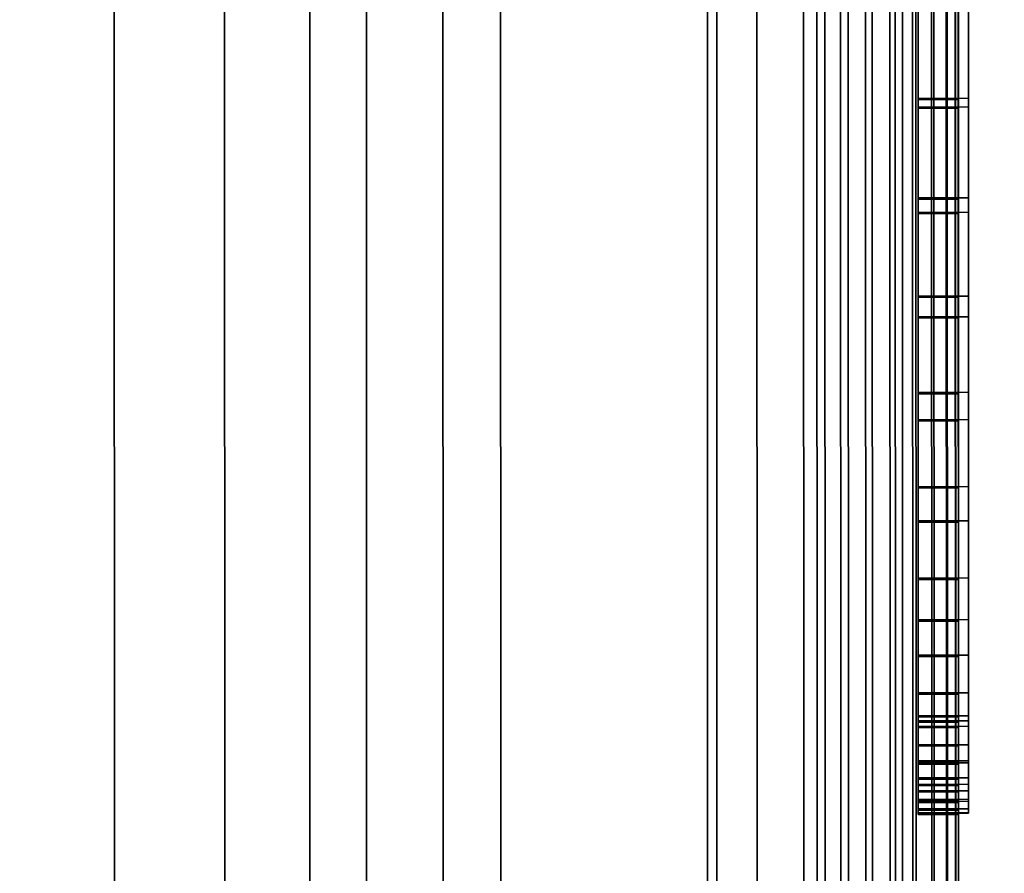
# Model space of a CAD drawing. Extents: x -0.037 to 0.037, y -0.75 to 0.
# Drawn here: x 0.003 to 0.008, y -0.507 to -0.502 of the extents above; entities that cross this region are included whole.
import ezdxf

# ---------------------------------------------------------------- set-up
doc = ezdxf.new("R2010")
doc.units = 0
for name, color, linetype in [('L10_FUNK_BLAU7', 7, 'CONTINUOUS'), ('L11_SYMBOL_SCHWARZ11', 7, 'CONTINUOUS'), ('L12_SYMBOL_SCHWARZ', 7, 'CONTINUOUS'), ('L13_GEH_USE_FARBE2', 7, 'CONTINUOUS'), ('L4_ROHRE_FARBE13', 7, 'CONTINUOUS'), ('L6_ROHRE_FARBE2', 7, 'CONTINUOUS')]:
    doc.layers.add(name, color=color, linetype=linetype)

msp = doc.modelspace()

# ---------------------------------------------------------------- linework, layer by layer
at = {"layer": 'L10_FUNK_BLAU7', "color": 152}
for points, invisible_edges in [([(0.006299, -0.514998, 0.108852), (0.006299, -0.514998, 0.179352), (0.006288, -0.481998, 0.179352), (0.006299, -0.514998, 0.108852)], 13), ([(0.006299, -0.514998, 0.108852), (0.006288, -0.481998, 0.179352), (0.006288, -0.481998, 0.108852), (0.006299, -0.514998, 0.108852)], 11)]:
    msp.add_3dface(points, dxfattribs=dict(at, invisible_edges=invisible_edges))
at = {"layer": 'L11_SYMBOL_SCHWARZ11', "color": 7}
for points, invisible_edges in [([(0.007495, -0.502387, 0.14216), (0.007295, -0.502887, 0.142197), (0.007295, -0.502388, 0.14216), (0.007495, -0.502387, 0.14216)], 9), ([(0.007295, -0.502887, 0.142197), (0.007495, -0.502387, 0.14216), (0.007495, -0.502886, 0.142197), (0.007295, -0.502887, 0.142197)], 9), ([(0.007295, -0.502887, 0.142197), (0.007295, -0.502405, 0.141409), (0.007295, -0.502388, 0.14216), (0.007295, -0.502887, 0.142197)], 11), ([(0.007495, -0.502404, 0.141409), (0.007495, -0.502886, 0.142197), (0.007495, -0.502387, 0.14216), (0.007495, -0.502404, 0.141409)], 13), ([(0.007295, -0.502931, 0.141447), (0.007495, -0.502404, 0.141409), (0.007295, -0.502405, 0.141409), (0.007295, -0.502931, 0.141447)], 9), ([(0.007495, -0.502404, 0.141409), (0.007295, -0.502931, 0.141447), (0.007495, -0.50293, 0.141447), (0.007495, -0.502404, 0.141409)], 9), ([(0.007295, -0.502887, 0.142197), (0.007295, -0.502931, 0.141447), (0.007295, -0.502405, 0.141409), (0.007295, -0.502887, 0.142197)], 13), ([(0.007495, -0.50293, 0.141447), (0.007495, -0.502886, 0.142197), (0.007495, -0.502404, 0.141409), (0.007495, -0.50293, 0.141447)], 11), ([(0.007495, -0.502886, 0.142197), (0.007295, -0.503382, 0.142268), (0.007295, -0.502887, 0.142197), (0.007495, -0.502886, 0.142197)], 9), ([(0.007295, -0.503382, 0.142268), (0.007495, -0.502886, 0.142197), (0.007495, -0.503381, 0.142268), (0.007295, -0.503382, 0.142268)], 9), ([(0.007295, -0.503382, 0.142268), (0.007295, -0.502931, 0.141447), (0.007295, -0.502887, 0.142197), (0.007295, -0.503382, 0.142268)], 11), ([(0.007295, -0.503454, 0.141519), (0.007495, -0.50293, 0.141447), (0.007295, -0.502931, 0.141447), (0.007295, -0.503454, 0.141519)], 9), ([(0.007495, -0.50293, 0.141447), (0.007295, -0.503454, 0.141519), (0.007495, -0.503453, 0.141519), (0.007495, -0.50293, 0.141447)], 9), ([(0.007495, -0.50293, 0.141447), (0.007495, -0.503381, 0.142268), (0.007495, -0.502886, 0.142197), (0.007495, -0.50293, 0.141447)], 13), ([(0.007495, -0.503453, 0.141519), (0.007495, -0.503381, 0.142268), (0.007495, -0.50293, 0.141447), (0.007495, -0.503453, 0.141519)], 11), ([(0.007295, -0.503382, 0.142268), (0.007295, -0.503454, 0.141519), (0.007295, -0.502931, 0.141447), (0.007295, -0.503382, 0.142268)], 13), ([(0.007495, -0.503381, 0.142268), (0.007295, -0.503869, 0.142371), (0.007295, -0.503382, 0.142268), (0.007495, -0.503381, 0.142268)], 9), ([(0.007295, -0.503869, 0.142371), (0.007495, -0.503381, 0.142268), (0.007495, -0.503868, 0.142371), (0.007295, -0.503869, 0.142371)], 9), ([(0.007295, -0.503869, 0.142371), (0.007295, -0.503454, 0.141519), (0.007295, -0.503382, 0.142268), (0.007295, -0.503869, 0.142371)], 11), ([(0.007495, -0.503453, 0.141519), (0.007495, -0.503868, 0.142371), (0.007495, -0.503381, 0.142268), (0.007495, -0.503453, 0.141519)], 13), ([(0.007295, -0.503972, 0.141623), (0.007495, -0.503453, 0.141519), (0.007295, -0.503454, 0.141519), (0.007295, -0.503972, 0.141623)], 9), ([(0.007495, -0.503453, 0.141519), (0.007295, -0.503972, 0.141623), (0.007495, -0.503971, 0.141623), (0.007495, -0.503453, 0.141519)], 9), ([(0.007295, -0.503869, 0.142371), (0.007295, -0.503972, 0.141623), (0.007295, -0.503454, 0.141519), (0.007295, -0.503869, 0.142371)], 13), ([(0.007495, -0.503971, 0.141623), (0.007495, -0.503868, 0.142371), (0.007495, -0.503453, 0.141519), (0.007495, -0.503971, 0.141623)], 11), ([(0.007495, -0.503868, 0.142371), (0.007295, -0.504348, 0.142504), (0.007295, -0.503869, 0.142371), (0.007495, -0.503868, 0.142371)], 9), ([(0.007295, -0.504348, 0.142504), (0.007495, -0.503868, 0.142371), (0.007495, -0.504347, 0.142504), (0.007295, -0.504348, 0.142504)], 9), ([(0.007295, -0.504348, 0.142504), (0.007295, -0.503972, 0.141623), (0.007295, -0.503869, 0.142371), (0.007295, -0.504348, 0.142504)], 11), ([(0.007495, -0.503971, 0.141623), (0.007495, -0.504347, 0.142504), (0.007495, -0.503868, 0.142371), (0.007495, -0.503971, 0.141623)], 13), ([(0.007295, -0.504483, 0.141761), (0.007495, -0.503971, 0.141623), (0.007295, -0.503972, 0.141623), (0.007295, -0.504483, 0.141761)], 9), ([(0.007495, -0.503971, 0.141623), (0.007295, -0.504483, 0.141761), (0.007495, -0.504482, 0.141761), (0.007495, -0.503971, 0.141623)], 9), ([(0.007295, -0.504348, 0.142504), (0.007295, -0.504483, 0.141761), (0.007295, -0.503972, 0.141623), (0.007295, -0.504348, 0.142504)], 13), ([(0.007495, -0.504482, 0.141761), (0.007495, -0.504347, 0.142504), (0.007495, -0.503971, 0.141623), (0.007495, -0.504482, 0.141761)], 11), ([(0.007495, -0.504347, 0.142504), (0.007295, -0.504815, 0.142669), (0.007295, -0.504348, 0.142504), (0.007495, -0.504347, 0.142504)], 9), ([(0.007295, -0.504815, 0.142669), (0.007495, -0.504347, 0.142504), (0.007495, -0.504814, 0.142669), (0.007295, -0.504815, 0.142669)], 9), ([(0.007295, -0.504815, 0.142669), (0.007295, -0.504483, 0.141761), (0.007295, -0.504348, 0.142504), (0.007295, -0.504815, 0.142669)], 11), ([(0.007495, -0.504482, 0.141761), (0.007495, -0.504814, 0.142669), (0.007495, -0.504347, 0.142504), (0.007495, -0.504482, 0.141761)], 13), ([(0.007296, -0.504986, 0.14193), (0.007495, -0.504482, 0.141761), (0.007295, -0.504483, 0.141761), (0.007296, -0.504986, 0.14193)], 9), ([(0.007295, -0.504815, 0.142669), (0.007296, -0.504986, 0.14193), (0.007295, -0.504483, 0.141761), (0.007295, -0.504815, 0.142669)], 13), ([(0.007495, -0.504482, 0.141761), (0.007296, -0.504986, 0.14193), (0.007496, -0.504985, 0.14193), (0.007495, -0.504482, 0.141761)], 9), ([(0.007496, -0.504985, 0.14193), (0.007495, -0.504814, 0.142669), (0.007495, -0.504482, 0.141761), (0.007496, -0.504985, 0.14193)], 11), ([(0.007495, -0.504814, 0.142669), (0.007296, -0.50527, 0.142863), (0.007295, -0.504815, 0.142669), (0.007495, -0.504814, 0.142669)], 9), ([(0.007296, -0.50527, 0.142863), (0.007296, -0.504986, 0.14193), (0.007295, -0.504815, 0.142669), (0.007296, -0.50527, 0.142863)], 11), ([(0.007296, -0.50527, 0.142863), (0.007495, -0.504814, 0.142669), (0.007496, -0.505269, 0.142863), (0.007296, -0.50527, 0.142863)], 9), ([(0.007496, -0.504985, 0.14193), (0.007496, -0.505269, 0.142863), (0.007495, -0.504814, 0.142669), (0.007496, -0.504985, 0.14193)], 13), ([(0.007296, -0.505477, 0.142132), (0.007496, -0.504985, 0.14193), (0.007296, -0.504986, 0.14193), (0.007296, -0.505477, 0.142132)], 9), ([(0.007496, -0.504985, 0.14193), (0.007296, -0.505477, 0.142132), (0.007496, -0.505476, 0.142132), (0.007496, -0.504985, 0.14193)], 9), ([(0.007296, -0.50527, 0.142863), (0.007296, -0.505477, 0.142132), (0.007296, -0.504986, 0.14193), (0.007296, -0.50527, 0.142863)], 13), ([(0.007496, -0.505476, 0.142132), (0.007496, -0.505269, 0.142863), (0.007496, -0.504985, 0.14193), (0.007496, -0.505476, 0.142132)], 11), ([(0.007496, -0.505269, 0.142863), (0.007296, -0.505653, 0.143054), (0.007296, -0.50527, 0.142863), (0.007496, -0.505269, 0.142863)], 9), ([(0.007296, -0.505653, 0.143054), (0.007496, -0.505269, 0.142863), (0.007496, -0.505652, 0.143054), (0.007296, -0.505653, 0.143054)], 9), ([(0.007296, -0.505653, 0.143054), (0.007296, -0.505477, 0.142132), (0.007296, -0.50527, 0.142863), (0.007296, -0.505653, 0.143054)], 11), ([(0.007496, -0.505476, 0.142132), (0.007496, -0.505652, 0.143054), (0.007496, -0.505269, 0.142863), (0.007496, -0.505476, 0.142132)], 13), ([(0.007296, -0.505953, 0.142364), (0.007496, -0.505476, 0.142132), (0.007296, -0.505477, 0.142132), (0.007296, -0.505953, 0.142364)], 9), ([(0.007496, -0.505476, 0.142132), (0.007296, -0.505953, 0.142364), (0.007496, -0.505952, 0.142364), (0.007496, -0.505476, 0.142132)], 9), ([(0.007296, -0.50584, 0.14315), (0.007296, -0.505953, 0.142364), (0.007296, -0.505477, 0.142132), (0.007296, -0.50584, 0.14315)], 13), ([(0.007296, -0.50584, 0.14315), (0.007296, -0.505477, 0.142132), (0.007296, -0.505653, 0.143054), (0.007296, -0.50584, 0.14315)], 11), ([(0.007496, -0.505952, 0.142364), (0.007496, -0.505839, 0.14315), (0.007496, -0.505476, 0.142132), (0.007496, -0.505952, 0.142364)], 11), ([(0.007496, -0.505476, 0.142132), (0.007496, -0.505839, 0.14315), (0.007496, -0.505652, 0.143054), (0.007496, -0.505476, 0.142132)], 13), ([(0.007496, -0.505652, 0.143054), (0.007296, -0.50584, 0.14315), (0.007296, -0.505653, 0.143054), (0.007496, -0.505652, 0.143054)], 9), ([(0.007296, -0.50584, 0.14315), (0.007496, -0.505652, 0.143054), (0.007496, -0.505839, 0.14315), (0.007296, -0.50584, 0.14315)], 9), ([(0.007496, -0.505839, 0.14315), (0.007296, -0.505979, 0.143199), (0.007296, -0.50584, 0.14315), (0.007496, -0.505839, 0.14315)], 9), ([(0.007296, -0.505979, 0.143199), (0.007496, -0.505839, 0.14315), (0.007496, -0.505978, 0.143199), (0.007296, -0.505979, 0.143199)], 9), ([(0.007296, -0.505979, 0.143199), (0.007296, -0.505953, 0.142364), (0.007296, -0.50584, 0.14315), (0.007296, -0.505979, 0.143199)], 11), ([(0.007496, -0.505952, 0.142364), (0.007496, -0.505978, 0.143199), (0.007496, -0.505839, 0.14315), (0.007496, -0.505952, 0.142364)], 13), ([(0.007296, -0.506006, 0.142392), (0.007496, -0.505952, 0.142364), (0.007296, -0.505953, 0.142364), (0.007296, -0.506006, 0.142392)], 9), ([(0.007496, -0.505952, 0.142364), (0.007296, -0.506006, 0.142392), (0.007496, -0.506005, 0.142392), (0.007496, -0.505952, 0.142364)], 9), ([(0.007296, -0.505979, 0.143199), (0.007296, -0.506006, 0.142392), (0.007296, -0.505953, 0.142364), (0.007296, -0.505979, 0.143199)], 13), ([(0.007496, -0.506005, 0.142392), (0.007496, -0.505978, 0.143199), (0.007496, -0.505952, 0.142364), (0.007496, -0.506005, 0.142392)], 11), ([(0.007496, -0.505978, 0.143199), (0.007296, -0.506097, 0.143216), (0.007296, -0.505979, 0.143199), (0.007496, -0.505978, 0.143199)], 9), ([(0.007296, -0.506097, 0.143216), (0.007496, -0.505978, 0.143199), (0.007496, -0.506096, 0.143216), (0.007296, -0.506097, 0.143216)], 9), ([(0.007296, -0.506097, 0.143216), (0.007296, -0.506006, 0.142392), (0.007296, -0.505979, 0.143199), (0.007296, -0.506097, 0.143216)], 11), ([(0.007296, -0.506178, 0.142493), (0.007496, -0.506005, 0.142392), (0.007296, -0.506006, 0.142392), (0.007296, -0.506178, 0.142493)], 9), ([(0.007496, -0.506005, 0.142392), (0.007296, -0.506178, 0.142493), (0.007496, -0.506177, 0.142493), (0.007496, -0.506005, 0.142392)], 9), ([(0.007296, -0.506097, 0.143216), (0.007296, -0.506178, 0.142493), (0.007296, -0.506006, 0.142392), (0.007296, -0.506097, 0.143216)], 13), ([(0.007496, -0.506005, 0.142392), (0.007496, -0.506096, 0.143216), (0.007496, -0.505978, 0.143199), (0.007496, -0.506005, 0.142392)], 13), ([(0.007496, -0.506177, 0.142493), (0.007496, -0.506096, 0.143216), (0.007496, -0.506005, 0.142392), (0.007496, -0.506177, 0.142493)], 11), ([(0.007496, -0.506096, 0.143216), (0.007296, -0.506188, 0.143207), (0.007296, -0.506097, 0.143216), (0.007496, -0.506096, 0.143216)], 9), ([(0.007296, -0.506188, 0.143207), (0.007496, -0.506096, 0.143216), (0.007496, -0.506187, 0.143207), (0.007296, -0.506188, 0.143207)], 9), ([(0.007296, -0.506188, 0.143207), (0.007296, -0.506178, 0.142493), (0.007296, -0.506097, 0.143216), (0.007296, -0.506188, 0.143207)], 11), ([(0.007496, -0.506177, 0.142493), (0.007496, -0.506187, 0.143207), (0.007496, -0.506096, 0.143216), (0.007496, -0.506177, 0.142493)], 13), ([(0.007296, -0.506293, 0.142585), (0.007496, -0.506177, 0.142493), (0.007296, -0.506178, 0.142493), (0.007296, -0.506293, 0.142585)], 9), ([(0.007496, -0.506177, 0.142493), (0.007296, -0.506293, 0.142585), (0.007496, -0.506292, 0.142585), (0.007496, -0.506177, 0.142493)], 9), ([(0.007296, -0.506262, 0.143182), (0.007296, -0.506293, 0.142585), (0.007296, -0.506178, 0.142493), (0.007296, -0.506262, 0.143182)], 13), ([(0.007296, -0.506262, 0.143182), (0.007296, -0.506178, 0.142493), (0.007296, -0.506188, 0.143207), (0.007296, -0.506262, 0.143182)], 11), ([(0.007496, -0.506187, 0.143207), (0.007296, -0.506262, 0.143182), (0.007296, -0.506188, 0.143207), (0.007496, -0.506187, 0.143207)], 9), ([(0.007296, -0.506262, 0.143182), (0.007496, -0.506187, 0.143207), (0.007496, -0.506261, 0.143182), (0.007296, -0.506262, 0.143182)], 9), ([(0.007496, -0.506292, 0.142585), (0.007496, -0.506261, 0.143182), (0.007496, -0.506177, 0.142493), (0.007496, -0.506292, 0.142585)], 11), ([(0.007496, -0.506177, 0.142493), (0.007496, -0.506261, 0.143182), (0.007496, -0.506187, 0.143207), (0.007496, -0.506177, 0.142493)], 13), ([(0.007496, -0.506261, 0.143182), (0.007296, -0.506326, 0.143141), (0.007296, -0.506262, 0.143182), (0.007496, -0.506261, 0.143182)], 9), ([(0.007296, -0.506326, 0.143141), (0.007496, -0.506261, 0.143182), (0.007496, -0.506325, 0.143141), (0.007296, -0.506326, 0.143141)], 9), ([(0.007296, -0.506326, 0.143141), (0.007296, -0.506293, 0.142585), (0.007296, -0.506262, 0.143182), (0.007296, -0.506326, 0.143141)], 11), ([(0.007296, -0.506368, 0.142675), (0.007496, -0.506292, 0.142585), (0.007296, -0.506293, 0.142585), (0.007296, -0.506368, 0.142675)], 9), ([(0.007496, -0.506292, 0.142585), (0.007296, -0.506368, 0.142675), (0.007496, -0.506367, 0.142675), (0.007496, -0.506292, 0.142585)], 9), ([(0.007296, -0.506326, 0.143141), (0.007296, -0.506368, 0.142675), (0.007296, -0.506293, 0.142585), (0.007296, -0.506326, 0.143141)], 13), ([(0.007496, -0.506292, 0.142585), (0.007496, -0.506325, 0.143141), (0.007496, -0.506261, 0.143182), (0.007496, -0.506292, 0.142585)], 13), ([(0.007496, -0.506367, 0.142675), (0.007496, -0.506325, 0.143141), (0.007496, -0.506292, 0.142585), (0.007496, -0.506367, 0.142675)], 11), ([(0.007496, -0.506377, 0.143085), (0.007296, -0.506326, 0.143141), (0.007496, -0.506325, 0.143141), (0.007496, -0.506377, 0.143085)], 9), ([(0.007296, -0.506378, 0.143085), (0.007296, -0.506368, 0.142675), (0.007296, -0.506326, 0.143141), (0.007296, -0.506378, 0.143085)], 11), ([(0.007296, -0.506326, 0.143141), (0.007496, -0.506377, 0.143085), (0.007296, -0.506378, 0.143085), (0.007296, -0.506326, 0.143141)], 9), ([(0.007496, -0.506367, 0.142675), (0.007496, -0.506377, 0.143085), (0.007496, -0.506325, 0.143141), (0.007496, -0.506367, 0.142675)], 13), ([(0.007296, -0.506417, 0.14277), (0.007496, -0.506367, 0.142675), (0.007296, -0.506368, 0.142675), (0.007296, -0.506417, 0.14277)], 9), ([(0.007496, -0.506367, 0.142675), (0.007296, -0.506417, 0.14277), (0.007496, -0.506416, 0.14277), (0.007496, -0.506367, 0.142675)], 9), ([(0.007296, -0.506415, 0.143018), (0.007296, -0.506417, 0.14277), (0.007296, -0.506368, 0.142675), (0.007296, -0.506415, 0.143018)], 13), ([(0.007296, -0.506415, 0.143018), (0.007296, -0.506368, 0.142675), (0.007296, -0.506378, 0.143085), (0.007296, -0.506415, 0.143018)], 11), ([(0.007496, -0.506414, 0.143018), (0.007296, -0.506378, 0.143085), (0.007496, -0.506377, 0.143085), (0.007496, -0.506414, 0.143018)], 9), ([(0.007296, -0.506378, 0.143085), (0.007496, -0.506414, 0.143018), (0.007296, -0.506415, 0.143018), (0.007296, -0.506378, 0.143085)], 9), ([(0.007496, -0.506416, 0.14277), (0.007496, -0.506414, 0.143018), (0.007496, -0.506367, 0.142675), (0.007496, -0.506416, 0.14277)], 11), ([(0.007496, -0.506367, 0.142675), (0.007496, -0.506414, 0.143018), (0.007496, -0.506377, 0.143085), (0.007496, -0.506367, 0.142675)], 13), ([(0.007496, -0.506435, 0.142941), (0.007296, -0.506415, 0.143018), (0.007496, -0.506414, 0.143018), (0.007496, -0.506435, 0.142941)], 9), ([(0.007296, -0.506436, 0.142941), (0.007296, -0.506417, 0.14277), (0.007296, -0.506415, 0.143018), (0.007296, -0.506436, 0.142941)], 11), ([(0.007296, -0.506415, 0.143018), (0.007496, -0.506435, 0.142941), (0.007296, -0.506436, 0.142941), (0.007296, -0.506415, 0.143018)], 9), ([(0.007296, -0.506437, 0.142857), (0.007496, -0.506416, 0.14277), (0.007296, -0.506417, 0.14277), (0.007296, -0.506437, 0.142857)], 9), ([(0.007496, -0.506416, 0.14277), (0.007296, -0.506437, 0.142857), (0.007496, -0.506436, 0.142857), (0.007496, -0.506416, 0.14277)], 9), ([(0.007296, -0.506417, 0.14277), (0.007296, -0.506436, 0.142941), (0.007296, -0.506437, 0.142857), (0.007296, -0.506417, 0.14277)], 9), ([(0.007496, -0.506436, 0.142857), (0.007296, -0.506436, 0.142941), (0.007496, -0.506435, 0.142941), (0.007496, -0.506436, 0.142857)], 9), ([(0.007296, -0.506436, 0.142941), (0.007496, -0.506436, 0.142857), (0.007296, -0.506437, 0.142857), (0.007296, -0.506436, 0.142941)], 9), ([(0.007496, -0.506416, 0.14277), (0.007496, -0.506435, 0.142941), (0.007496, -0.506414, 0.143018), (0.007496, -0.506416, 0.14277)], 13), ([(0.007496, -0.506435, 0.142941), (0.007496, -0.506416, 0.14277), (0.007496, -0.506436, 0.142857), (0.007496, -0.506435, 0.142941)], 9)]:
    msp.add_3dface(points, dxfattribs=dict(at, invisible_edges=invisible_edges))
at = {"layer": 'L12_SYMBOL_SCHWARZ', "color": 7}
for points, invisible_edges in [([(0.007545, -0.50238, 0.145287), (0.007295, -0.502881, 0.145325), (0.007295, -0.502381, 0.145287), (0.007545, -0.50238, 0.145287)], 9), ([(0.007295, -0.502881, 0.145325), (0.007545, -0.50238, 0.145287), (0.007545, -0.50288, 0.145325), (0.007295, -0.502881, 0.145325)], 9), ([(0.007295, -0.502881, 0.145325), (0.007295, -0.502399, 0.144537), (0.007295, -0.502381, 0.145287), (0.007295, -0.502881, 0.145325)], 11), ([(0.007545, -0.502398, 0.144537), (0.007545, -0.50288, 0.145325), (0.007545, -0.50238, 0.145287), (0.007545, -0.502398, 0.144537)], 13), ([(0.007295, -0.502924, 0.144575), (0.007545, -0.502398, 0.144537), (0.007295, -0.502399, 0.144537), (0.007295, -0.502924, 0.144575)], 9), ([(0.007545, -0.502398, 0.144537), (0.007295, -0.502924, 0.144575), (0.007545, -0.502923, 0.144575), (0.007545, -0.502398, 0.144537)], 9), ([(0.007295, -0.502881, 0.145325), (0.007295, -0.502924, 0.144575), (0.007295, -0.502399, 0.144537), (0.007295, -0.502881, 0.145325)], 13), ([(0.007545, -0.502923, 0.144575), (0.007545, -0.50288, 0.145325), (0.007545, -0.502398, 0.144537), (0.007545, -0.502923, 0.144575)], 11), ([(0.007545, -0.50288, 0.145325), (0.007295, -0.503375, 0.145395), (0.007295, -0.502881, 0.145325), (0.007545, -0.50288, 0.145325)], 9), ([(0.007295, -0.503375, 0.145395), (0.007545, -0.50288, 0.145325), (0.007545, -0.503374, 0.145395), (0.007295, -0.503375, 0.145395)], 9), ([(0.007295, -0.503375, 0.145395), (0.007295, -0.502924, 0.144575), (0.007295, -0.502881, 0.145325), (0.007295, -0.503375, 0.145395)], 11), ([(0.007545, -0.502923, 0.144575), (0.007545, -0.503374, 0.145395), (0.007545, -0.50288, 0.145325), (0.007545, -0.502923, 0.144575)], 13), ([(0.007295, -0.503447, 0.144646), (0.007545, -0.502923, 0.144575), (0.007295, -0.502924, 0.144575), (0.007295, -0.503447, 0.144646)], 9), ([(0.007545, -0.502923, 0.144575), (0.007295, -0.503447, 0.144646), (0.007545, -0.503446, 0.144646), (0.007545, -0.502923, 0.144575)], 9), ([(0.007295, -0.503375, 0.145395), (0.007295, -0.503447, 0.144646), (0.007295, -0.502924, 0.144575), (0.007295, -0.503375, 0.145395)], 13), ([(0.007545, -0.503446, 0.144646), (0.007545, -0.503374, 0.145395), (0.007545, -0.502923, 0.144575), (0.007545, -0.503446, 0.144646)], 11), ([(0.007545, -0.503374, 0.145395), (0.007295, -0.503863, 0.145498), (0.007295, -0.503375, 0.145395), (0.007545, -0.503374, 0.145395)], 9), ([(0.007295, -0.503863, 0.145498), (0.007545, -0.503374, 0.145395), (0.007545, -0.503862, 0.145498), (0.007295, -0.503863, 0.145498)], 9), ([(0.007295, -0.503863, 0.145498), (0.007295, -0.503447, 0.144646), (0.007295, -0.503375, 0.145395), (0.007295, -0.503863, 0.145498)], 11), ([(0.007545, -0.503446, 0.144646), (0.007545, -0.503862, 0.145498), (0.007545, -0.503374, 0.145395), (0.007545, -0.503446, 0.144646)], 13), ([(0.007295, -0.503966, 0.144751), (0.007545, -0.503446, 0.144646), (0.007295, -0.503447, 0.144646), (0.007295, -0.503966, 0.144751)], 9), ([(0.007545, -0.503446, 0.144646), (0.007295, -0.503966, 0.144751), (0.007545, -0.503965, 0.144751), (0.007545, -0.503446, 0.144646)], 9), ([(0.007295, -0.503863, 0.145498), (0.007295, -0.503966, 0.144751), (0.007295, -0.503447, 0.144646), (0.007295, -0.503863, 0.145498)], 13), ([(0.007545, -0.503965, 0.144751), (0.007545, -0.503862, 0.145498), (0.007545, -0.503446, 0.144646), (0.007545, -0.503965, 0.144751)], 11), ([(0.007545, -0.503862, 0.145498), (0.007295, -0.504341, 0.145632), (0.007295, -0.503863, 0.145498), (0.007545, -0.503862, 0.145498)], 9), ([(0.007295, -0.504341, 0.145632), (0.007545, -0.503862, 0.145498), (0.007545, -0.50434, 0.145632), (0.007295, -0.504341, 0.145632)], 9), ([(0.007295, -0.504341, 0.145632), (0.007295, -0.503966, 0.144751), (0.007295, -0.503863, 0.145498), (0.007295, -0.504341, 0.145632)], 11), ([(0.007545, -0.503965, 0.144751), (0.007545, -0.50434, 0.145632), (0.007545, -0.503862, 0.145498), (0.007545, -0.503965, 0.144751)], 13), ([(0.007295, -0.504477, 0.144888), (0.007545, -0.503965, 0.144751), (0.007295, -0.503966, 0.144751), (0.007295, -0.504477, 0.144888)], 9), ([(0.007545, -0.503965, 0.144751), (0.007295, -0.504477, 0.144888), (0.007545, -0.504476, 0.144888), (0.007545, -0.503965, 0.144751)], 9), ([(0.007295, -0.504341, 0.145632), (0.007295, -0.504477, 0.144888), (0.007295, -0.503966, 0.144751), (0.007295, -0.504341, 0.145632)], 13), ([(0.007545, -0.504476, 0.144888), (0.007545, -0.50434, 0.145632), (0.007545, -0.503965, 0.144751), (0.007545, -0.504476, 0.144888)], 11), ([(0.007545, -0.50434, 0.145632), (0.007295, -0.504809, 0.145796), (0.007295, -0.504341, 0.145632), (0.007545, -0.50434, 0.145632)], 9), ([(0.007295, -0.504809, 0.145796), (0.007545, -0.50434, 0.145632), (0.007545, -0.504808, 0.145796), (0.007295, -0.504809, 0.145796)], 9), ([(0.007295, -0.504809, 0.145796), (0.007295, -0.504477, 0.144888), (0.007295, -0.504341, 0.145632), (0.007295, -0.504809, 0.145796)], 11), ([(0.007545, -0.504476, 0.144888), (0.007545, -0.504808, 0.145796), (0.007545, -0.50434, 0.145632), (0.007545, -0.504476, 0.144888)], 13), ([(0.007295, -0.504979, 0.145058), (0.007545, -0.504476, 0.144888), (0.007295, -0.504477, 0.144888), (0.007295, -0.504979, 0.145058)], 9), ([(0.007545, -0.504476, 0.144888), (0.007295, -0.504979, 0.145058), (0.007545, -0.504978, 0.145058), (0.007545, -0.504476, 0.144888)], 9), ([(0.007295, -0.504809, 0.145796), (0.007295, -0.504979, 0.145058), (0.007295, -0.504477, 0.144888), (0.007295, -0.504809, 0.145796)], 13), ([(0.007545, -0.504978, 0.145058), (0.007545, -0.504808, 0.145796), (0.007545, -0.504476, 0.144888), (0.007545, -0.504978, 0.145058)], 11), ([(0.007545, -0.504808, 0.145796), (0.007296, -0.505263, 0.14599), (0.007295, -0.504809, 0.145796), (0.007545, -0.504808, 0.145796)], 9), ([(0.007296, -0.505263, 0.14599), (0.007295, -0.504979, 0.145058), (0.007295, -0.504809, 0.145796), (0.007296, -0.505263, 0.14599)], 11), ([(0.007296, -0.505263, 0.14599), (0.007545, -0.504808, 0.145796), (0.007546, -0.505262, 0.14599), (0.007296, -0.505263, 0.14599)], 9), ([(0.007545, -0.504978, 0.145058), (0.007546, -0.505262, 0.14599), (0.007545, -0.504808, 0.145796), (0.007545, -0.504978, 0.145058)], 13), ([(0.007296, -0.50547, 0.14526), (0.007545, -0.504978, 0.145058), (0.007295, -0.504979, 0.145058), (0.007296, -0.50547, 0.14526)], 9), ([(0.007296, -0.505263, 0.14599), (0.007296, -0.50547, 0.14526), (0.007295, -0.504979, 0.145058), (0.007296, -0.505263, 0.14599)], 13), ([(0.007545, -0.504978, 0.145058), (0.007296, -0.50547, 0.14526), (0.007546, -0.505469, 0.14526), (0.007545, -0.504978, 0.145058)], 9), ([(0.007546, -0.505469, 0.14526), (0.007546, -0.505262, 0.14599), (0.007545, -0.504978, 0.145058), (0.007546, -0.505469, 0.14526)], 11), ([(0.007546, -0.505262, 0.14599), (0.007296, -0.505646, 0.146182), (0.007296, -0.505263, 0.14599), (0.007546, -0.505262, 0.14599)], 9), ([(0.007296, -0.505646, 0.146182), (0.007546, -0.505262, 0.14599), (0.007546, -0.505645, 0.146182), (0.007296, -0.505646, 0.146182)], 9), ([(0.007296, -0.505646, 0.146182), (0.007296, -0.50547, 0.14526), (0.007296, -0.505263, 0.14599), (0.007296, -0.505646, 0.146182)], 11), ([(0.007546, -0.505469, 0.14526), (0.007546, -0.505645, 0.146182), (0.007546, -0.505262, 0.14599), (0.007546, -0.505469, 0.14526)], 13), ([(0.007296, -0.505947, 0.145492), (0.007546, -0.505469, 0.14526), (0.007296, -0.50547, 0.14526), (0.007296, -0.505947, 0.145492)], 9), ([(0.007546, -0.505469, 0.14526), (0.007296, -0.505947, 0.145492), (0.007546, -0.505946, 0.145492), (0.007546, -0.505469, 0.14526)], 9), ([(0.007296, -0.505833, 0.146277), (0.007296, -0.505947, 0.145492), (0.007296, -0.50547, 0.14526), (0.007296, -0.505833, 0.146277)], 13), ([(0.007296, -0.505833, 0.146277), (0.007296, -0.50547, 0.14526), (0.007296, -0.505646, 0.146182), (0.007296, -0.505833, 0.146277)], 11), ([(0.007546, -0.505946, 0.145492), (0.007546, -0.505832, 0.146277), (0.007546, -0.505469, 0.14526), (0.007546, -0.505946, 0.145492)], 11), ([(0.007546, -0.505469, 0.14526), (0.007546, -0.505832, 0.146277), (0.007546, -0.505645, 0.146182), (0.007546, -0.505469, 0.14526)], 13), ([(0.007546, -0.505645, 0.146182), (0.007296, -0.505833, 0.146277), (0.007296, -0.505646, 0.146182), (0.007546, -0.505645, 0.146182)], 9), ([(0.007296, -0.505833, 0.146277), (0.007546, -0.505645, 0.146182), (0.007546, -0.505832, 0.146277), (0.007296, -0.505833, 0.146277)], 9), ([(0.007546, -0.505832, 0.146277), (0.007296, -0.505972, 0.146327), (0.007296, -0.505833, 0.146277), (0.007546, -0.505832, 0.146277)], 9), ([(0.007296, -0.505972, 0.146327), (0.007546, -0.505832, 0.146277), (0.007546, -0.505971, 0.146327), (0.007296, -0.505972, 0.146327)], 9), ([(0.007296, -0.505972, 0.146327), (0.007296, -0.505947, 0.145492), (0.007296, -0.505833, 0.146277), (0.007296, -0.505972, 0.146327)], 11), ([(0.007546, -0.505946, 0.145492), (0.007546, -0.505971, 0.146327), (0.007546, -0.505832, 0.146277), (0.007546, -0.505946, 0.145492)], 13), ([(0.007296, -0.505999, 0.145519), (0.007546, -0.505946, 0.145492), (0.007296, -0.505947, 0.145492), (0.007296, -0.505999, 0.145519)], 9), ([(0.007546, -0.505946, 0.145492), (0.007296, -0.505999, 0.145519), (0.007546, -0.505998, 0.145519), (0.007546, -0.505946, 0.145492)], 9), ([(0.007296, -0.505972, 0.146327), (0.007296, -0.505999, 0.145519), (0.007296, -0.505947, 0.145492), (0.007296, -0.505972, 0.146327)], 13), ([(0.007546, -0.505998, 0.145519), (0.007546, -0.505971, 0.146327), (0.007546, -0.505946, 0.145492), (0.007546, -0.505998, 0.145519)], 11), ([(0.007546, -0.505971, 0.146327), (0.007296, -0.506091, 0.146343), (0.007296, -0.505972, 0.146327), (0.007546, -0.505971, 0.146327)], 9), ([(0.007296, -0.506091, 0.146343), (0.007546, -0.505971, 0.146327), (0.007546, -0.50609, 0.146343), (0.007296, -0.506091, 0.146343)], 9), ([(0.007296, -0.506091, 0.146343), (0.007296, -0.505999, 0.145519), (0.007296, -0.505972, 0.146327), (0.007296, -0.506091, 0.146343)], 11), ([(0.007296, -0.506171, 0.14562), (0.007546, -0.505998, 0.145519), (0.007296, -0.505999, 0.145519), (0.007296, -0.506171, 0.14562)], 9), ([(0.007546, -0.505998, 0.145519), (0.007296, -0.506171, 0.14562), (0.007546, -0.50617, 0.14562), (0.007546, -0.505998, 0.145519)], 9), ([(0.007296, -0.506091, 0.146343), (0.007296, -0.506171, 0.14562), (0.007296, -0.505999, 0.145519), (0.007296, -0.506091, 0.146343)], 13), ([(0.007546, -0.505998, 0.145519), (0.007546, -0.50609, 0.146343), (0.007546, -0.505971, 0.146327), (0.007546, -0.505998, 0.145519)], 13), ([(0.007546, -0.50617, 0.14562), (0.007546, -0.50609, 0.146343), (0.007546, -0.505998, 0.145519), (0.007546, -0.50617, 0.14562)], 11), ([(0.007546, -0.50609, 0.146343), (0.007296, -0.506181, 0.146335), (0.007296, -0.506091, 0.146343), (0.007546, -0.50609, 0.146343)], 9), ([(0.007296, -0.506181, 0.146335), (0.007546, -0.50609, 0.146343), (0.007546, -0.50618, 0.146335), (0.007296, -0.506181, 0.146335)], 9), ([(0.007296, -0.506181, 0.146335), (0.007296, -0.506171, 0.14562), (0.007296, -0.506091, 0.146343), (0.007296, -0.506181, 0.146335)], 11), ([(0.007546, -0.50617, 0.14562), (0.007546, -0.50618, 0.146335), (0.007546, -0.50609, 0.146343), (0.007546, -0.50617, 0.14562)], 13), ([(0.007296, -0.506287, 0.145713), (0.007546, -0.50617, 0.14562), (0.007296, -0.506171, 0.14562), (0.007296, -0.506287, 0.145713)], 9), ([(0.007546, -0.50617, 0.14562), (0.007296, -0.506287, 0.145713), (0.007546, -0.506286, 0.145713), (0.007546, -0.50617, 0.14562)], 9), ([(0.007296, -0.506255, 0.14631), (0.007296, -0.506287, 0.145713), (0.007296, -0.506171, 0.14562), (0.007296, -0.506255, 0.14631)], 13), ([(0.007296, -0.506255, 0.14631), (0.007296, -0.506171, 0.14562), (0.007296, -0.506181, 0.146335), (0.007296, -0.506255, 0.14631)], 11), ([(0.007546, -0.50618, 0.146335), (0.007296, -0.506255, 0.14631), (0.007296, -0.506181, 0.146335), (0.007546, -0.50618, 0.146335)], 9), ([(0.007296, -0.506255, 0.14631), (0.007546, -0.50618, 0.146335), (0.007546, -0.506254, 0.14631), (0.007296, -0.506255, 0.14631)], 9), ([(0.007546, -0.506286, 0.145713), (0.007546, -0.506254, 0.14631), (0.007546, -0.50617, 0.14562), (0.007546, -0.506286, 0.145713)], 11), ([(0.007546, -0.50617, 0.14562), (0.007546, -0.506254, 0.14631), (0.007546, -0.50618, 0.146335), (0.007546, -0.50617, 0.14562)], 13), ([(0.007546, -0.506254, 0.14631), (0.007296, -0.50632, 0.146268), (0.007296, -0.506255, 0.14631), (0.007546, -0.506254, 0.14631)], 9), ([(0.007296, -0.50632, 0.146268), (0.007546, -0.506254, 0.14631), (0.007546, -0.506319, 0.146268), (0.007296, -0.50632, 0.146268)], 9), ([(0.007546, -0.506286, 0.145713), (0.007546, -0.506319, 0.146268), (0.007546, -0.506254, 0.14631), (0.007546, -0.506286, 0.145713)], 13), ([(0.007296, -0.50632, 0.146268), (0.007296, -0.506287, 0.145713), (0.007296, -0.506255, 0.14631), (0.007296, -0.50632, 0.146268)], 11), ([(0.007296, -0.506362, 0.145802), (0.007546, -0.506286, 0.145713), (0.007296, -0.506287, 0.145713), (0.007296, -0.506362, 0.145802)], 9), ([(0.007546, -0.506286, 0.145713), (0.007296, -0.506362, 0.145802), (0.007546, -0.506361, 0.145802), (0.007546, -0.506286, 0.145713)], 9), ([(0.007296, -0.50632, 0.146268), (0.007296, -0.506362, 0.145802), (0.007296, -0.506287, 0.145713), (0.007296, -0.50632, 0.146268)], 13), ([(0.007546, -0.506361, 0.145802), (0.007546, -0.506319, 0.146268), (0.007546, -0.506286, 0.145713), (0.007546, -0.506361, 0.145802)], 11), ([(0.007546, -0.506371, 0.146213), (0.007296, -0.50632, 0.146268), (0.007546, -0.506319, 0.146268), (0.007546, -0.506371, 0.146213)], 9), ([(0.007296, -0.506372, 0.146213), (0.007296, -0.506362, 0.145802), (0.007296, -0.50632, 0.146268), (0.007296, -0.506372, 0.146213)], 11), ([(0.007296, -0.50632, 0.146268), (0.007546, -0.506371, 0.146213), (0.007296, -0.506372, 0.146213), (0.007296, -0.50632, 0.146268)], 9), ([(0.007546, -0.506361, 0.145802), (0.007546, -0.506371, 0.146213), (0.007546, -0.506319, 0.146268), (0.007546, -0.506361, 0.145802)], 13), ([(0.007296, -0.50641, 0.145898), (0.007546, -0.506361, 0.145802), (0.007296, -0.506362, 0.145802), (0.007296, -0.50641, 0.145898)], 9), ([(0.007546, -0.506361, 0.145802), (0.007296, -0.50641, 0.145898), (0.007546, -0.506409, 0.145898), (0.007546, -0.506361, 0.145802)], 9), ([(0.007296, -0.506409, 0.146145), (0.007296, -0.50641, 0.145898), (0.007296, -0.506362, 0.145802), (0.007296, -0.506409, 0.146145)], 13), ([(0.007296, -0.506409, 0.146145), (0.007296, -0.506362, 0.145802), (0.007296, -0.506372, 0.146213), (0.007296, -0.506409, 0.146145)], 11), ([(0.007546, -0.506408, 0.146145), (0.007296, -0.506372, 0.146213), (0.007546, -0.506371, 0.146213), (0.007546, -0.506408, 0.146145)], 9), ([(0.007296, -0.506372, 0.146213), (0.007546, -0.506408, 0.146145), (0.007296, -0.506409, 0.146145), (0.007296, -0.506372, 0.146213)], 9), ([(0.007546, -0.506409, 0.145898), (0.007546, -0.506408, 0.146145), (0.007546, -0.506361, 0.145802), (0.007546, -0.506409, 0.145898)], 11), ([(0.007546, -0.506361, 0.145802), (0.007546, -0.506408, 0.146145), (0.007546, -0.506371, 0.146213), (0.007546, -0.506361, 0.145802)], 13), ([(0.007546, -0.506428, 0.146069), (0.007296, -0.506409, 0.146145), (0.007546, -0.506408, 0.146145), (0.007546, -0.506428, 0.146069)], 9), ([(0.007296, -0.506429, 0.146069), (0.007296, -0.50641, 0.145898), (0.007296, -0.506409, 0.146145), (0.007296, -0.506429, 0.146069)], 11), ([(0.007296, -0.506431, 0.145984), (0.007546, -0.506409, 0.145898), (0.007296, -0.50641, 0.145898), (0.007296, -0.506431, 0.145984)], 9), ([(0.007546, -0.506409, 0.145898), (0.007296, -0.506431, 0.145984), (0.007546, -0.50643, 0.145984), (0.007546, -0.506409, 0.145898)], 9), ([(0.007296, -0.506409, 0.146145), (0.007546, -0.506428, 0.146069), (0.007296, -0.506429, 0.146069), (0.007296, -0.506409, 0.146145)], 9), ([(0.007296, -0.50641, 0.145898), (0.007296, -0.506429, 0.146069), (0.007296, -0.506431, 0.145984), (0.007296, -0.50641, 0.145898)], 9), ([(0.007546, -0.50643, 0.145984), (0.007296, -0.506429, 0.146069), (0.007546, -0.506428, 0.146069), (0.007546, -0.50643, 0.145984)], 9), ([(0.007296, -0.506429, 0.146069), (0.007546, -0.50643, 0.145984), (0.007296, -0.506431, 0.145984), (0.007296, -0.506429, 0.146069)], 9), ([(0.007546, -0.506409, 0.145898), (0.007546, -0.506428, 0.146069), (0.007546, -0.506408, 0.146145), (0.007546, -0.506409, 0.145898)], 13), ([(0.007546, -0.506428, 0.146069), (0.007546, -0.506409, 0.145898), (0.007546, -0.50643, 0.145984), (0.007546, -0.506428, 0.146069)], 9)]:
    msp.add_3dface(points, dxfattribs=dict(at, invisible_edges=invisible_edges))
at = {"layer": 'L13_GEH_USE_FARBE2', "color": 253}
for points, invisible_edges in [([(0.0065, -0.517498, 0.106379), (0.006717, -0.478498, 0.106235), (0.006487, -0.479498, 0.106379), (0.0065, -0.517498, 0.106379)], 9), ([(0.006784, -0.478498, 0.182172), (0.0065, -0.517498, 0.182043), (0.006487, -0.479498, 0.182043), (0.006784, -0.478498, 0.182172)], 9), ([(0.006717, -0.478498, 0.106235), (0.0065, -0.517498, 0.106379), (0.006731, -0.518498, 0.106235), (0.006717, -0.478498, 0.106235)], 9), ([(0.0065, -0.517498, 0.182043), (0.006784, -0.478498, 0.182172), (0.006798, -0.518498, 0.182172), (0.0065, -0.517498, 0.182043)], 9), ([(0.006731, -0.518498, 0.106235), (0.006824, -0.478498, 0.106184), (0.006717, -0.478498, 0.106235), (0.006731, -0.518498, 0.106235)], 9), ([(0.006824, -0.478498, 0.106184), (0.006731, -0.518498, 0.106235), (0.006838, -0.518498, 0.106184), (0.006824, -0.478498, 0.106184)], 9), ([(0.006902, -0.478498, 0.182207), (0.006798, -0.518498, 0.182172), (0.006784, -0.478498, 0.182172), (0.006902, -0.478498, 0.182207)], 9), ([(0.006798, -0.518498, 0.182172), (0.006902, -0.478498, 0.182207), (0.006916, -0.518498, 0.182207), (0.006798, -0.518498, 0.182172)], 9), ([(0.006838, -0.518498, 0.106184), (0.006939, -0.478498, 0.106159), (0.006824, -0.478498, 0.106184), (0.006838, -0.518498, 0.106184)], 9), ([(0.006939, -0.478498, 0.106159), (0.006838, -0.518498, 0.106184), (0.006953, -0.518498, 0.106159), (0.006939, -0.478498, 0.106159)], 9), ([(0.007026, -0.478498, 0.182213), (0.006916, -0.518498, 0.182207), (0.006902, -0.478498, 0.182207), (0.007026, -0.478498, 0.182213)], 9), ([(0.006916, -0.518498, 0.182207), (0.007026, -0.478498, 0.182213), (0.00704, -0.518498, 0.182213), (0.006916, -0.518498, 0.182207)], 9), ([(0.006953, -0.518498, 0.106159), (0.007058, -0.478498, 0.106162), (0.006939, -0.478498, 0.106159), (0.006953, -0.518498, 0.106159)], 9), ([(0.007058, -0.478498, 0.106162), (0.006953, -0.518498, 0.106159), (0.007072, -0.518498, 0.106162), (0.007058, -0.478498, 0.106162)], 9), ([(0.007147, -0.478498, 0.182188), (0.00704, -0.518498, 0.182213), (0.007026, -0.478498, 0.182213), (0.007147, -0.478498, 0.182188)], 9), ([(0.00704, -0.518498, 0.182213), (0.007147, -0.478498, 0.182188), (0.007161, -0.518498, 0.182188), (0.00704, -0.518498, 0.182213)], 9), ([(0.007072, -0.518498, 0.106162), (0.007172, -0.478498, 0.106193), (0.007058, -0.478498, 0.106162), (0.007072, -0.518498, 0.106162)], 9), ([(0.007172, -0.478498, 0.106193), (0.007072, -0.518498, 0.106162), (0.007186, -0.518498, 0.106193), (0.007172, -0.478498, 0.106193)], 9), ([(0.007259, -0.478498, 0.182133), (0.007161, -0.518498, 0.182188), (0.007147, -0.478498, 0.182188), (0.007259, -0.478498, 0.182133)], 9), ([(0.007161, -0.518498, 0.182188), (0.007259, -0.478498, 0.182133), (0.007273, -0.518498, 0.182133), (0.007161, -0.518498, 0.182188)], 9), ([(0.007186, -0.518498, 0.106193), (0.007276, -0.478498, 0.10625), (0.007172, -0.478498, 0.106193), (0.007186, -0.518498, 0.106193)], 9), ([(0.007276, -0.478498, 0.10625), (0.007186, -0.518498, 0.106193), (0.00729, -0.518498, 0.10625), (0.007276, -0.478498, 0.10625)], 9), ([(0.007353, -0.478498, 0.182054), (0.007273, -0.518498, 0.182133), (0.007259, -0.478498, 0.182133), (0.007353, -0.478498, 0.182054)], 9), ([(0.007273, -0.518498, 0.182133), (0.007353, -0.478498, 0.182054), (0.007367, -0.518498, 0.182054), (0.007273, -0.518498, 0.182133)], 9), ([(0.00729, -0.518498, 0.10625), (0.007364, -0.478497, 0.106329), (0.007276, -0.478498, 0.10625), (0.00729, -0.518498, 0.10625)], 9), ([(0.007364, -0.478497, 0.106329), (0.00729, -0.518498, 0.10625), (0.007378, -0.518497, 0.106329), (0.007364, -0.478497, 0.106329)], 9), ([(0.00744, -0.518497, 0.181953), (0.007353, -0.478498, 0.182054), (0.007426, -0.478497, 0.181953), (0.00744, -0.518497, 0.181953)], 9), ([(0.007353, -0.478498, 0.182054), (0.00744, -0.518497, 0.181953), (0.007367, -0.518498, 0.182054), (0.007353, -0.478498, 0.182054)], 9), ([(0.007445, -0.518497, 0.106428), (0.007364, -0.478497, 0.106329), (0.007378, -0.518497, 0.106329), (0.007445, -0.518497, 0.106428)], 9), ([(0.007364, -0.478497, 0.106329), (0.007445, -0.518497, 0.106428), (0.007431, -0.478497, 0.106428), (0.007364, -0.478497, 0.106329)], 9), ([(0.007426, -0.478497, 0.181953), (0.007485, -0.518497, 0.181837), (0.00744, -0.518497, 0.181953), (0.007426, -0.478497, 0.181953)], 9), ([(0.007485, -0.518497, 0.181837), (0.007426, -0.478497, 0.181953), (0.007471, -0.478497, 0.181837), (0.007485, -0.518497, 0.181837)], 9), ([(0.007486, -0.518497, 0.106539), (0.007431, -0.478497, 0.106428), (0.007445, -0.518497, 0.106428), (0.007486, -0.518497, 0.106539)], 9), ([(0.007431, -0.478497, 0.106428), (0.007486, -0.518497, 0.106539), (0.007472, -0.478497, 0.106539), (0.007431, -0.478497, 0.106428)], 9), ([(0.007471, -0.478497, 0.181837), (0.0075, -0.518497, 0.181714), (0.007485, -0.518497, 0.181837), (0.007471, -0.478497, 0.181837)], 9), ([(0.0075, -0.518497, 0.181714), (0.007471, -0.478497, 0.181837), (0.007486, -0.478497, 0.181714), (0.0075, -0.518497, 0.181714)], 9), ([(0.0075, -0.518497, 0.106656), (0.007472, -0.478497, 0.106539), (0.007486, -0.518497, 0.106539), (0.0075, -0.518497, 0.106656)], 9), ([(0.007472, -0.478497, 0.106539), (0.0075, -0.518497, 0.106656), (0.007486, -0.478497, 0.106656), (0.007472, -0.478497, 0.106539)], 9), ([(0.007499, -0.514997, 0.108852), (0.007486, -0.478497, 0.106656), (0.0075, -0.518497, 0.106656), (0.007499, -0.514997, 0.108852)], 9), ([(0.007486, -0.478497, 0.106656), (0.007499, -0.514997, 0.108852), (0.007488, -0.481997, 0.108852), (0.007486, -0.478497, 0.106656)], 9), ([(0.007486, -0.478497, 0.181714), (0.007499, -0.514997, 0.179352), (0.0075, -0.518497, 0.181714), (0.007486, -0.478497, 0.181714)], 9), ([(0.007499, -0.514997, 0.179352), (0.007486, -0.478497, 0.181714), (0.007488, -0.481997, 0.179352), (0.007499, -0.514997, 0.179352)], 9), ([(0.003295, -0.479499, 0.180867), (0.001628, -0.5175, 0.180616), (0.001615, -0.4795, 0.180616), (0.003295, -0.479499, 0.180867)], 9), ([(0.001628, -0.5175, 0.180616), (0.003295, -0.479499, 0.180867), (0.003308, -0.517499, 0.180867), (0.001628, -0.5175, 0.180616)], 9), ([(0.002428, -0.479499, 0.108161), (0.002441, -0.517499, 0.108161), (0.003843, -0.479499, 0.107792), (0.002428, -0.479499, 0.108161)], 11), ([(0.003843, -0.479499, 0.107792), (0.002441, -0.517499, 0.108161), (0.003856, -0.517499, 0.107792), (0.003843, -0.479499, 0.107792)], 9), ([(0.004928, -0.479498, 0.18128), (0.003308, -0.517499, 0.180867), (0.003295, -0.479499, 0.180867), (0.004928, -0.479498, 0.18128)], 9), ([(0.003308, -0.517499, 0.180867), (0.004928, -0.479498, 0.18128), (0.004941, -0.517498, 0.18128), (0.003308, -0.517499, 0.180867)], 9), ([(0.003856, -0.517499, 0.107792), (0.005213, -0.479498, 0.107257), (0.003843, -0.479499, 0.107792), (0.003856, -0.517499, 0.107792)], 9), ([(0.005213, -0.479498, 0.107257), (0.003856, -0.517499, 0.107792), (0.005226, -0.517498, 0.107257), (0.005213, -0.479498, 0.107257)], 9), ([(0.006487, -0.479498, 0.181843), (0.004941, -0.517498, 0.18128), (0.004928, -0.479498, 0.18128), (0.006487, -0.479498, 0.181843)], 9), ([(0.004941, -0.517498, 0.18128), (0.006487, -0.479498, 0.181843), (0.0065, -0.517498, 0.181843), (0.004941, -0.517498, 0.18128)], 9), ([(0.005226, -0.517498, 0.107257), (0.006487, -0.479498, 0.106579), (0.005213, -0.479498, 0.107257), (0.005226, -0.517498, 0.107257)], 9), ([(0.006487, -0.479498, 0.106579), (0.005226, -0.517498, 0.107257), (0.0065, -0.517498, 0.106579), (0.006487, -0.479498, 0.106579)], 9), ([(0.0065, -0.517498, 0.181843), (0.006487, -0.479498, 0.182043), (0.0065, -0.517498, 0.182043), (0.0065, -0.517498, 0.181843)], 9), ([(0.006487, -0.479498, 0.182043), (0.0065, -0.517498, 0.181843), (0.006487, -0.479498, 0.181843), (0.006487, -0.479498, 0.182043)], 9), ([(0.0065, -0.517498, 0.106379), (0.006487, -0.479498, 0.106579), (0.0065, -0.517498, 0.106579), (0.0065, -0.517498, 0.106379)], 9), ([(0.006487, -0.479498, 0.106579), (0.0065, -0.517498, 0.106379), (0.006487, -0.479498, 0.106379), (0.006487, -0.479498, 0.106579)], 9), ([(0.006299, -0.514998, 0.179352), (0.007488, -0.481997, 0.179352), (0.006288, -0.481998, 0.179352), (0.006299, -0.514998, 0.179352)], 9), ([(0.007488, -0.481997, 0.108852), (0.006299, -0.514998, 0.108852), (0.006288, -0.481998, 0.108852), (0.007488, -0.481997, 0.108852)], 9), ([(0.007488, -0.481997, 0.179352), (0.006299, -0.514998, 0.179352), (0.007499, -0.514997, 0.179352), (0.007488, -0.481997, 0.179352)], 9), ([(0.006299, -0.514998, 0.108852), (0.007488, -0.481997, 0.108852), (0.007499, -0.514997, 0.108852), (0.006299, -0.514998, 0.108852)], 9)]:
    msp.add_3dface(points, dxfattribs=dict(at, invisible_edges=invisible_edges))
at = {"layer": 'L4_ROHRE_FARBE13', "color": 253, "invisible_edges": 9}
for points in [[(0.004556, -0.031, 0.213734), (0.001719, -0.747, 0.214494), (0.001719, -0.031, 0.214494), (0.004556, -0.031, 0.213734)], [(0.001719, -0.747, 0.214494), (0.004556, -0.031, 0.213734), (0.004556, -0.747, 0.213734), (0.001719, -0.747, 0.214494)], [(0.001719, -0.747, 0.181306), (0.004556, -0.031, 0.182066), (0.001719, -0.031, 0.181306), (0.001719, -0.747, 0.181306)], [(0.004556, -0.031, 0.182066), (0.001719, -0.747, 0.181306), (0.004556, -0.747, 0.182066), (0.004556, -0.031, 0.182066)], [(0.007218, -0.031, 0.212493), (0.004556, -0.747, 0.213734), (0.004556, -0.031, 0.213734), (0.007218, -0.031, 0.212493)], [(0.004556, -0.747, 0.213734), (0.007218, -0.031, 0.212493), (0.007218, -0.747, 0.212493), (0.004556, -0.747, 0.213734)], [(0.004556, -0.747, 0.182066), (0.007218, -0.031, 0.183307), (0.004556, -0.031, 0.182066), (0.004556, -0.747, 0.182066)], [(0.007218, -0.031, 0.183307), (0.004556, -0.747, 0.182066), (0.007218, -0.747, 0.183307), (0.007218, -0.031, 0.183307)], [(0.009624, -0.031, 0.210808), (0.007218, -0.747, 0.212493), (0.007218, -0.031, 0.212493), (0.009624, -0.031, 0.210808)], [(0.007218, -0.747, 0.212493), (0.009624, -0.031, 0.210808), (0.009624, -0.747, 0.210808), (0.007218, -0.747, 0.212493)], [(0.007218, -0.747, 0.183307), (0.009624, -0.031, 0.184992), (0.007218, -0.031, 0.183307), (0.007218, -0.747, 0.183307)], [(0.009624, -0.031, 0.184992), (0.007218, -0.747, 0.183307), (0.009624, -0.747, 0.184992), (0.009624, -0.031, 0.184992)]]:
    msp.add_3dface(points, dxfattribs=at)
at = {"layer": 'L6_ROHRE_FARBE2', "color": 253, "invisible_edges": 9}
for points in [[(0.004275, -0.0195, 0.107296), (0.002171, -0.6885, 0.10786), (0.002171, -0.0195, 0.10786), (0.004275, -0.0195, 0.107296)], [(0.002171, -0.6885, 0.10786), (0.004275, -0.0195, 0.107296), (0.004275, -0.6885, 0.107296), (0.002171, -0.6885, 0.10786)], [(0.002171, -0.6885, 0.08324), (0.004275, -0.0195, 0.083804), (0.002171, -0.0195, 0.08324), (0.002171, -0.6885, 0.08324)], [(0.004275, -0.0195, 0.083804), (0.002171, -0.6885, 0.08324), (0.004275, -0.6885, 0.083804), (0.004275, -0.0195, 0.083804)], [(0.00625, -0.0195, 0.106375), (0.004275, -0.6885, 0.107296), (0.004275, -0.0195, 0.107296), (0.00625, -0.0195, 0.106375)], [(0.004275, -0.6885, 0.107296), (0.00625, -0.0195, 0.106375), (0.00625, -0.6885, 0.106375), (0.004275, -0.6885, 0.107296)], [(0.004275, -0.6885, 0.083804), (0.00625, -0.0195, 0.084725), (0.004275, -0.0195, 0.083804), (0.004275, -0.6885, 0.083804)], [(0.00625, -0.0195, 0.084725), (0.004275, -0.6885, 0.083804), (0.00625, -0.6885, 0.084725), (0.00625, -0.0195, 0.084725)], [(0.008035, -0.0195, 0.105126), (0.00625, -0.6885, 0.106375), (0.00625, -0.0195, 0.106375), (0.008035, -0.0195, 0.105126)], [(0.00625, -0.6885, 0.106375), (0.008035, -0.0195, 0.105126), (0.008035, -0.6885, 0.105126), (0.00625, -0.6885, 0.106375)], [(0.00625, -0.6885, 0.084725), (0.008035, -0.0195, 0.085974), (0.00625, -0.0195, 0.084725), (0.00625, -0.6885, 0.084725)], [(0.008035, -0.0195, 0.085974), (0.00625, -0.6885, 0.084725), (0.008035, -0.6885, 0.085974), (0.008035, -0.0195, 0.085974)]]:
    msp.add_3dface(points, dxfattribs=at)

doc.saveas('drawing.dxf')
